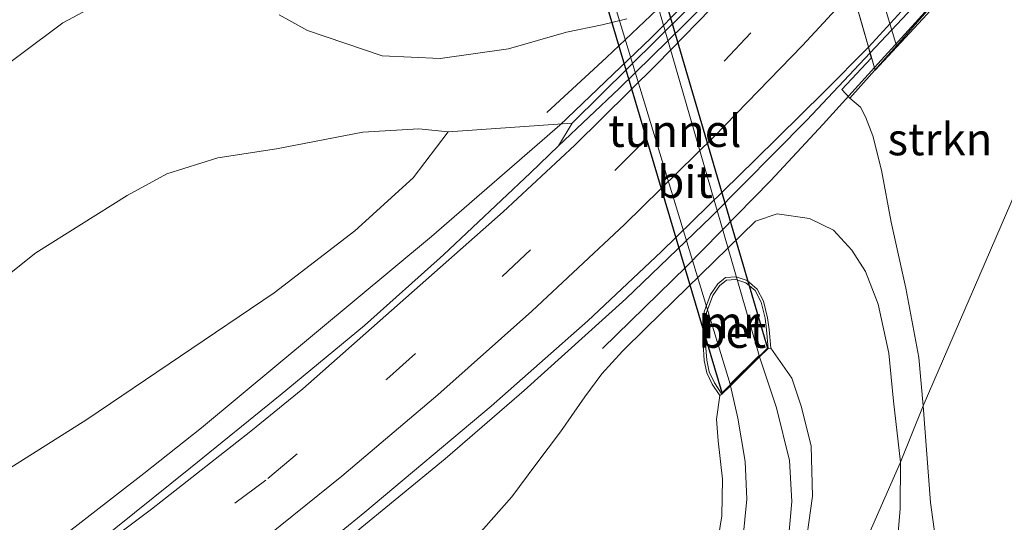
# Model space of a CAD drawing. Units: metres. Extents: x 189995 to 200010, y 443749 to 450001.
# Drawn here: x 191639 to 191716, y 447750 to 447789 of the extents above; entities that cross this region are included whole.
import ezdxf
from ezdxf.enums import TextEntityAlignment as Align

# ---------------------------------------------------------------- set-up
doc = ezdxf.new("R2010")
doc.units = ezdxf.units.M
doc.linetypes.add('VW-3-9_STREEP', pattern=[12, 3, -9])
for name, color, linetype, lineweight in [('B-ME-BV-GELEIDECONSTRUCTIE-GELEIDERAIL-L-B1', 213, 'BV-GELEIDERAIL', 18), ('B-ME-BV-GELEIDECONSTRUCTIE-GELEIDERAIL-L-B2', 213, 'BV-GELEIDERAIL', 18), ('B-ME-GR-STRUIKEN-GV-B6', 93, 'Continuous', 18), ('B-ME-GW-KRUINLIJN-L-B1', 93, 'Continuous', 18), ('B-ME-GW-TEENLIJN-L-B1', 93, 'Continuous', 18), ('B-ME-IE-GRASLAND-GV-B6', 93, 'Continuous', 18), ('B-ME-IE-HULPGEOMETRIE-L-B1', 53, 'Continuous', 18), ('B-ME-KW-LANDHOOFD-GV-B6', 173, 'Continuous', 18), ('B-ME-KW-LEUNING-L-B1', 8, 'Continuous', 18), ('B-ME-KW-LEUNING-L-B2', 8, 'Continuous', 18), ('B-ME-KW-VIADUCT-GV-B7', 173, 'Continuous', 18), ('B-ME-KW-VOEGOVERGANG-L-B2', 8, 'Continuous', 18), ('B-ME-MW-MUUR-GV-B6', 8, 'IE-TERREINAFSCHEIDING-KUNSTMATIG', 18), ('B-ME-OB-BEKLEDING-GV-B6', 253, 'Continuous', 18), ('B-ME-VH-VERH_SOORT-BETON-OVERIG-GV-B6', 8, 'IE-TERREINAFSCHEIDING-NATUURLIJK-HOUTWAL', 18), ('B-ME-VH-VERH_SOORT-BITUMEN-GV-B6', 8, 'IE-TERREINAFSCHEIDING-NATUURLIJK-HOUTWAL', 18), ('B-ME-VH-VERH_SOORT-BITUMEN-GV-B7', 8, 'Continuous', 18), ('B-ME-VW-MARKERING-39STREEP-015-L-B1', 255, 'VW-3-9_STREEP', 18), ('B-ME-VW-MARKERING-STREEP-015-L-B1', 7, 'Continuous', 18)]:
    doc.layers.add(name, color=color, linetype=linetype, lineweight=lineweight)
doc.layers.add('B-ME-KW-TUNNEL-GV-B7', color=10, linetype='Continuous')
doc.styles.add('NLCS-ISO', font='NLCS-ISO.TTF')
doc.linetypes.add('BV-GELEIDERAIL', pattern='A,10,-3,[108,NLCS.SHX,S=1,R=0,X=0,Y=0],-3', length=16)
doc.linetypes.add('IE-TERREINAFSCHEIDING-KUNSTMATIG', pattern='A,4,[82,NLCS.SHX,S=0.75,R=90,X=0,Y=0],4,-2', length=10)
doc.linetypes.add('IE-TERREINAFSCHEIDING-NATUURLIJK-HOUTWAL', pattern='A,7,-1.5,[67,NLCS.SHX,S=0.75,R=45,X=0,Y=0],-1.5,7,-1.5,[70,NLCS.SHX,S=0.75,R=0,X=0,Y=0],-1.5', length=20)

msp = doc.modelspace()

# ---------------------------------------------------------------- linework, layer by layer
at = {"layer": 'B-ME-BV-GELEIDECONSTRUCTIE-GELEIDERAIL-L-B1'}
for points in [[(191640.4943, 447746.9591, 52.5318), (191649.1075, 447753.6338, 52.71), (191653.6018, 447757.1971, 52.8103), (191671.5183, 447772.0843, 53.1471), (191681.5027, 447780.7356, 53.3956), (191688.5922, 447787.5019, 53.5022), (191698.8697, 447797.9197, 53.6819), (191701.5268, 447800.7671, 53.7253)], [(191705.6741, 447786.3794, 54.3156), (191700.7378, 447781.126, 54.224), (191693.303, 447773.619, 54.039), (191686.6476, 447767.222, 53.896), (191678.7159, 447760.083, 53.7074), (191672.5824, 447754.771, 53.6117), (191665.3427, 447748.857, 53.4957)]]:
    msp.add_polyline3d(points, dxfattribs=at)
at = {"layer": 'B-ME-BV-GELEIDECONSTRUCTIE-GELEIDERAIL-L-B2'}
msp.add_polyline3d([(191705.6741, 447786.3794, 54.3156), (191709.8421, 447790.815, 54.393), (191718.6389, 447800.783, 54.56), (191726.3073, 447809.986, 54.6868), (191732.1715, 447817.4271, 54.7867), (191740.0769, 447828.047, 54.929), (191741.3439, 447829.8289, 54.9473)], dxfattribs=at)
at = {"layer": 'B-ME-GR-STRUIKEN-GV-B6'}
for points in [[(191717.47, 447776.599, 47.065), (191709.802, 447758.886, 51.713), (191709.477, 447762.658, 51.827), (191708.46, 447768.053, 52.004), (191707.305, 447773.198, 52.422), (191706.565, 447777.234, 52.909), (191705.878, 447779.913, 53.209), (191705.317, 447781.398, 53.434), (191704.92, 447782.136, 53.594), (191704.107, 447782.839, 53.556), (191707.732, 447786.9169, 51.9845), (191715.599, 447795.909, 46.938), (191716.138, 447794.054, 46.928), (191717.381, 447789.803, 47.192), (191717.606, 447786.771, 47.184), (191717.713, 447781.036, 47.163), (191717.47, 447776.599, 47.065)], [(191636.284, 447783.851, 54.885), (191642.778, 447788.705, 54.868), (191649.959, 447792.545, 54.885)], [(191693.5727, 447791.9015, 52.9363), (191682.4532, 447780.8998, 52.7503), (191672.805, 447780.211, 53.012), (191670.531, 447780.466, 53.405), (191666.151, 447780.201, 54.176), (191659.442, 447778.905, 54.827), (191654.875, 447778.207, 55.246), (191650.896, 447776.956, 55.475), (191647.813, 447775.276, 55.496), (191640.689, 447770.802, 55.397), (191636.298, 447767.331, 55.323)], [(191659.641, 447789.328, 54.59), (191661.842, 447788.118, 54.508), (191667.663, 447786.136, 54.319), (191672.195, 447785.941, 53.663), (191677.512, 447786.685, 53.09), (191682.031, 447787.972, 52.909), (191684.806, 447788.556, 52.959), (191686.718, 447789.01, 52.979)], [(191686.718, 447789.01, 52.979), (191684.806, 447788.556, 52.959), (191682.031, 447787.972, 52.909), (191677.512, 447786.685, 53.09), (191672.195, 447785.941, 53.663), (191667.663, 447786.136, 54.319), (191661.842, 447788.118, 54.508), (191659.641, 447789.328, 54.59)], [(191604.141, 447748.541, 55.373), (191611.868, 447752.259, 55), (191619.299, 447755.62, 54.823), (191626.589, 447760.068, 54.938), (191634.241, 447765.704, 55.237), (191636.298, 447767.331, 55.323), (191640.689, 447770.802, 55.397), (191647.813, 447775.276, 55.496), (191650.896, 447776.956, 55.475), (191654.875, 447778.207, 55.246), (191659.442, 447778.905, 54.827), (191666.151, 447780.201, 54.176), (191670.531, 447780.466, 53.405), (191672.805, 447780.211, 53.012), (191670.072, 447776.635, 52.614), (191665.527, 447772.529, 52.43), (191659.259, 447767.682, 52.229), (191644.672, 447757.827, 51.934), (191631.51, 447749.546, 51.733)], [(191709.802, 447758.886, 51.713), (191717.47, 447776.599, 47.065), (191717.579, 447772.375, 47.255), (191718.819, 447765.21, 47.103), (191719.449, 447760.117, 47.08), (191720.326, 447755.794, 47.137), (191721.585, 447751.958, 47.228), (191723.933, 447745.801, 47.24)], [(191711.036, 447746.654, 52.822), (191710.379, 447751.383, 51.973), (191709.802, 447758.886, 51.713)]]:
    msp.add_polyline3d(points, dxfattribs=at)
at = {"layer": 'B-ME-GW-KRUINLIJN-L-B1'}
for points in [[(191659.641, 447789.328, 54.59), (191661.842, 447788.118, 54.508), (191667.663, 447786.136, 54.319), (191672.195, 447785.941, 53.663), (191677.512, 447786.685, 53.09), (191682.031, 447787.972, 52.909), (191684.806, 447788.556, 52.959), (191686.718, 447789.01, 52.979)], [(191704.107, 447782.839, 53.556), (191704.92, 447782.136, 53.594), (191705.317, 447781.398, 53.434), (191705.878, 447779.913, 53.209), (191706.565, 447777.234, 52.909), (191707.305, 447773.198, 52.422), (191708.46, 447768.053, 52.004), (191709.477, 447762.658, 51.827), (191709.802, 447758.886, 51.713)], [(191672.805, 447780.211, 53.012), (191670.531, 447780.466, 53.405), (191666.151, 447780.201, 54.176), (191659.442, 447778.905, 54.827), (191654.875, 447778.207, 55.246), (191650.896, 447776.956, 55.475), (191647.813, 447775.276, 55.496), (191640.689, 447770.802, 55.397), (191636.298, 447767.331, 55.323), (191634.241, 447765.704, 55.237), (191626.589, 447760.068, 54.938), (191619.299, 447755.62, 54.823), (191611.868, 447752.259, 55), (191604.141, 447748.541, 55.373), (191597.6, 447745.094, 55.77), (191591.084, 447742.208, 56.168), (191586.322, 447739.405, 56.508), (191581.473, 447736.102, 56.672), (191576.666, 447732.272, 57.172), (191572.905, 447728.548, 57.405), (191569.185, 447725.805, 57.537), (191566.787, 447723.868, 57.697), (191563.445, 447722.451, 57.725)], [(191708.034, 447754.511, 51.811), (191707.505, 447759.265, 51.782), (191707.133, 447762.986, 51.815), (191706.308, 447766.817, 51.954), (191705.307, 447769.36, 52.131), (191704.245, 447771.017, 52.315), (191702.817, 447772.58, 52.59), (191700.956, 447773.467, 52.889), (191698.445, 447773.85, 53.118), (191696.759, 447773.279, 53.229), (191688.194, 447764.938, 53.147), (191686.38, 447763.143, 53.04), (191684.786, 447761.382, 52.901), (191683.445, 447759.609, 52.881), (191681.559, 447756.876, 52.852), (191679.647, 447754.336, 52.84), (191677.76, 447751.813, 52.836), (191674.764, 447748.42, 52.831), (191671.265, 447745.719, 52.84), (191665.637, 447741.475, 52.643), (191658.129, 447736.161, 52.549), (191651.304, 447729.932, 52.204)], [(191709.802, 447758.886, 51.713), (191710.379, 447751.383, 51.973), (191711.036, 447746.654, 52.822), (191710.925, 447742.524, 53.702), (191710.732, 447737.012, 55.264), (191711.182, 447733.263, 56.25), (191712.286, 447729.616, 56.709), (191712.537, 447728.788, 56.72), (191714.081, 447724.3, 57.319)], [(191692.849, 447719.948, 56.606), (191695.263, 447721.114, 56.83), (191696.744, 447722.199, 56.807), (191698.484, 447723.679, 56.766), (191700.232, 447725.384, 56.709), (191701.873, 447726.875, 56.678), (191703.536, 447728.275, 56.648), (191704.894, 447729.555, 56.758), (191705.72, 447730.953, 56.667), (191706.394, 447733.269, 56.299), (191706.966, 447735.637, 55.84), (191707.271, 447739.465, 54.877), (191707.667, 447743.555, 53.861), (191707.786, 447748.088, 52.708), (191708.025, 447750.898, 52.397), (191708.034, 447754.511, 51.811)]]:
    msp.add_polyline3d(points, dxfattribs=at)
at = {"layer": 'B-ME-GW-TEENLIJN-L-B1'}
for points in [[(191672.805, 447780.211, 53.012), (191670.072, 447776.635, 52.614), (191665.527, 447772.529, 52.43), (191659.259, 447767.682, 52.229), (191644.672, 447757.827, 51.934), (191631.51, 447749.546, 51.733)], [(191697.943, 447763.391, 48.196), (191699.581, 447761.057, 48.389), (191700.317, 447758.803, 48.45), (191701.08, 447755.761, 48.512), (191701.187, 447751.859, 48.729), (191700.497, 447746.831, 48.967)], [(191693.966, 447759.697, 48.167), (191693.711, 447757.857, 48.319), (191693.844, 447756.174, 48.446), (191694.182, 447753.202, 48.626), (191694.133, 447750.349, 48.86), (191693.742, 447747.924, 48.934), (191692.539, 447744.069, 49.151), (191691.171, 447740.852, 49.352), (191689.245, 447738.19, 49.565), (191686.903, 447735.722, 49.774), (191681.967, 447732.872, 50.098), (191677.458, 447731.593, 50.389), (191670.909, 447729.644, 50.815), (191665.236, 447729.173, 51.106), (191659.621, 447728.895, 51.512), (191654.971, 447729.25, 51.758), (191651.304, 447729.932, 52.204)]]:
    msp.add_polyline3d(points, dxfattribs=at)
at = {"layer": 'B-ME-IE-GRASLAND-GV-B6'}
for points in [[(191638.0619, 447793.6565, 54.6652), (191648.884, 447799.6857, 54.7184), (191656.9288, 447804.6612, 54.7402), (191664.4777, 447809.6428, 54.7875), (191671.2652, 447814.3676, 54.8168), (191678.8089, 447819.9808, 54.8599), (191686.4309, 447825.8173, 54.9075), (191690.7139, 447829.3619, 54.893), (191691.043, 447827.991, 55.028), (191688.209, 447825.639, 55.028), (191688.638, 447825.125, 54.808), (191688.562, 447824.121, 54.926), (191688.155, 447823.279, 54.897), (191687.482, 447822.265, 54.832), (191685.018, 447820.128, 54.827), (191681.035, 447817.225, 54.836), (191676.064, 447813.919, 54.766), (191664.204, 447805.151, 54.745), (191662.82, 447804.156, 54.704), (191659.514, 447800.294, 54.704), (191649.959, 447792.545, 54.885), (191642.778, 447788.705, 54.868), (191636.284, 447783.851, 54.885)], [(191660.7879, 447746.1089, 52.7283), (191666.312, 447750.624, 52.893), (191676.154, 447758.878, 53.139), (191683.689, 447765.519, 53.348), (191689.41, 447770.892, 53.377), (191696.702, 447778.016, 53.557), (191702.102, 447783.339, 53.622), (191705.5495, 447786.8125, 53.534), (191705.747, 447785.944, 53.553), (191703.464, 447783.525, 53.709), (191704.107, 447782.839, 53.556), (191704.92, 447782.136, 53.594), (191705.317, 447781.398, 53.434), (191705.878, 447779.913, 53.209), (191706.565, 447777.234, 52.909), (191707.305, 447773.198, 52.422), (191708.46, 447768.053, 52.004), (191709.477, 447762.658, 51.827), (191709.802, 447758.886, 51.713), (191708.034, 447754.511, 51.811), (191707.505, 447759.265, 51.782), (191707.133, 447762.986, 51.815), (191706.308, 447766.817, 51.954), (191705.307, 447769.36, 52.131), (191704.245, 447771.017, 52.315), (191702.817, 447772.58, 52.59), (191700.956, 447773.467, 52.889), (191698.445, 447773.85, 53.118), (191696.759, 447773.279, 53.229), (191688.194, 447764.938, 53.147), (191686.38, 447763.143, 53.04), (191684.786, 447761.382, 52.901), (191683.445, 447759.609, 52.881), (191681.559, 447756.876, 52.852), (191679.647, 447754.336, 52.84), (191677.76, 447751.813, 52.836), (191674.764, 447748.42, 52.831)], [(191631.51, 447749.546, 51.733), (191644.672, 447757.827, 51.934), (191659.259, 447767.682, 52.229), (191665.527, 447772.529, 52.43), (191670.072, 447776.635, 52.614), (191672.805, 447780.211, 53.012), (191682.4532, 447780.8998, 52.7503), (191681.41, 447779.137, 52.848), (191679.211, 447777.031, 52.877), (191672.44, 447770.641, 52.737), (191666.281, 447765.149, 52.598), (191659.719, 447759.73, 52.491), (191652.735, 447754.07, 52.405), (191645.468, 447748.225, 52.266)], [(191674.764, 447748.42, 52.831), (191677.76, 447751.813, 52.836), (191679.647, 447754.336, 52.84), (191681.559, 447756.876, 52.852), (191683.445, 447759.609, 52.881), (191684.786, 447761.382, 52.901), (191686.38, 447763.143, 53.04), (191688.194, 447764.938, 53.147), (191696.759, 447773.279, 53.229), (191698.445, 447773.85, 53.118), (191700.956, 447773.467, 52.889), (191702.817, 447772.58, 52.59), (191704.245, 447771.017, 52.315), (191705.307, 447769.36, 52.131), (191706.308, 447766.817, 51.954), (191707.133, 447762.986, 51.815), (191707.505, 447759.265, 51.782), (191708.034, 447754.511, 51.811), (191692.849, 447719.948, 56.606)], [(191700.497, 447746.831, 48.967), (191701.187, 447751.859, 48.729), (191701.08, 447755.761, 48.512), (191700.317, 447758.803, 48.45), (191699.581, 447761.057, 48.389), (191697.943, 447763.391, 48.196), (191697.804, 447764.83, 48.848), (191697.685, 447765.757, 49.249), (191697.38, 447767.042, 49.913), (191696.868, 447767.99, 50.585), (191696.091, 447768.641, 51.151), (191695.246, 447768.935, 51.819), (191694.406, 447768.873, 52.18), (191693.801, 447768.384, 52.278), (191693.235, 447767.571, 52.262), (191692.737, 447766.203, 51.885), (191692.645, 447764.943, 51.184), (191692.657, 447763.719, 50.68), (191692.747, 447762.422, 49.999), (191692.959, 447761.472, 49.475), (191693.37, 447760.583, 49.008), (191693.966, 447759.697, 48.167), (191693.711, 447757.857, 48.319)], [(191697.943, 447763.391, 48.196), (191699.581, 447761.057, 48.389), (191700.317, 447758.803, 48.45), (191701.08, 447755.761, 48.512), (191701.187, 447751.859, 48.729), (191700.497, 447746.831, 48.967), (191699.33, 447742.819, 49.114), (191696.535, 447738.294, 49.397), (191692.966, 447734.546, 49.553), (191694.869, 447736.963, 49.397), (191697.111, 447740.823, 49.167), (191698.391, 447744.187, 48.954), (191699.234, 447747.699, 48.786), (191699.566, 447751.464, 48.565), (191699.39, 447754.636, 48.417), (191698.392, 447758.752, 48.417), (191697.062, 447762.699, 48.057), (191697.744, 447763.372, 48.196), (191697.943, 447763.391, 48.196)], [(191693.742, 447747.924, 48.934), (191694.133, 447750.349, 48.86), (191694.182, 447753.202, 48.626), (191693.844, 447756.174, 48.446), (191693.711, 447757.857, 48.319), (191693.966, 447759.697, 48.167), (191694.132, 447759.808, 48.167), (191694.793, 447760.461, 48.044)], [(191694.793, 447760.461, 48.044), (191695.365, 447757.929, 48.221), (191695.933, 447754.575, 48.434), (191696.061, 447751.644, 48.602), (191695.77, 447748.475, 48.762)], [(191708.034, 447754.511, 51.811), (191709.802, 447758.886, 51.713), (191710.379, 447751.383, 51.973), (191711.036, 447746.654, 52.822), (191710.925, 447742.524, 53.702), (191710.732, 447737.012, 55.264), (191711.182, 447733.263, 56.25), (191712.286, 447729.616, 56.709), (191709.928, 447730.119, 56.807), (191708.165, 447730.15, 56.891), (191705.72, 447730.953, 56.667), (191706.394, 447733.269, 56.299), (191706.966, 447735.637, 55.84), (191707.271, 447739.465, 54.877), (191707.667, 447743.555, 53.861), (191707.786, 447748.088, 52.708), (191708.025, 447750.898, 52.397), (191708.034, 447754.511, 51.811)], [(191693.711, 447757.857, 48.319), (191693.844, 447756.174, 48.446), (191694.182, 447753.202, 48.626), (191694.133, 447750.349, 48.86), (191693.742, 447747.924, 48.934)], [(191708.034, 447754.511, 51.811), (191708.025, 447750.898, 52.397), (191707.786, 447748.088, 52.708), (191707.667, 447743.555, 53.861), (191707.271, 447739.465, 54.877), (191706.966, 447735.637, 55.84), (191706.394, 447733.269, 56.299), (191705.72, 447730.953, 56.667), (191704.894, 447729.555, 56.758), (191703.536, 447728.275, 56.648), (191701.873, 447726.875, 56.678), (191700.232, 447725.384, 56.709), (191698.484, 447723.679, 56.766), (191696.744, 447722.199, 56.807), (191695.263, 447721.114, 56.83), (191692.849, 447719.948, 56.606), (191708.034, 447754.511, 51.811)]]:
    msp.add_polyline3d(points, dxfattribs=at)
at = {"layer": 'B-ME-IE-HULPGEOMETRIE-L-B1'}
msp.add_polyline3d([(191754.405, 447872.831, 54.352), (191762.869, 447864.908, 54.787), (191765.496, 447856.815, 54.389), (191766.87, 447832.075, 51.176), (191749.798, 447815.66, 54.02), (191747.753, 447813.685, 54.098), (191735.508, 447801.748, 47.327), (191730.212, 447796.591, 47.598), (191724.001, 447790.85, 47.487), (191717.47, 447776.599, 47.065), (191709.802, 447758.886, 51.713), (191708.034, 447754.511, 51.811), (191692.849, 447719.948, 56.606)], dxfattribs=at)
at = {"layer": 'B-ME-KW-LANDHOOFD-GV-B6'}
msp.add_polyline3d([(191701.7714, 447799.9199, 53.089), (191701.544, 447800.7073, 53.0839), (191701.396, 447801.039, 53.143), (191699.813, 447799.369, 53.143), (191699.254, 447799.924, 53.143), (191702.7288, 447803.6716, 52.1583), (191707.732, 447786.9169, 51.9845), (191704.107, 447782.839, 53.556), (191703.464, 447783.525, 53.709), (191705.747, 447785.944, 53.553), (191705.5495, 447786.8125, 53.534), (191701.7714, 447799.9199, 53.089)], dxfattribs=at)
at = {"layer": 'B-ME-KW-LEUNING-L-B1'}
for points in [[(191701.1931, 447801.9241, 53.2339), (191699.3417, 447799.9074, 53.174), (191698.4496, 447798.9357, 53.1451), (191693.5273, 447793.9852, 52.9659), (191685.1485, 447786.0156, 52.9206), (191680.4993, 447781.7155, 53.008)], [(191684.8198, 447763.3571, 53.121), (191691.3823, 447769.7313, 53.3011), (191697.9075, 447776.4201, 53.5148), (191702.0122, 447780.8312, 53.6528), (191704.0047, 447783.0213, 53.7098), (191706.0071, 447785.2224, 53.7671)]]:
    msp.add_polyline3d(points, dxfattribs=at)
at = {"layer": 'B-ME-KW-LEUNING-L-B2'}
msp.add_polyline3d([(191706.0071, 447785.2224, 53.7671), (191715.4977, 447795.6546, 54.0386), (191722.1608, 447803.3863, 54.1515), (191729.5769, 447812.5182, 54.251), (191736.8481, 447822.0168, 54.3508), (191741.6852, 447828.6699, 54.4192)], dxfattribs=at)
at = {"layer": 'B-ME-KW-TUNNEL-GV-B7'}
msp.add_polyline3d([(191694.758, 447760.497, 48.044), (191694.156, 447759.902, 48.167), (191682.975, 447797.456, 47.253), (191683.411, 447797.79, 47.262), (191686.249, 447799.966, 47.184), (191686.806, 447800.392, 47.339), (191686.821, 447800.341, 47.34), (191697.688, 447763.387, 48.196), (191697.027, 447762.735, 48.057), (191694.758, 447760.497, 48.044)], dxfattribs=at)
at = {"layer": 'B-ME-KW-VIADUCT-GV-B7'}
msp.add_polyline3d([(191741.7165, 447828.5638, 54.3313), (191737.18, 447822.185, 54.319), (191731.403, 447814.712, 54.286), (191725.178, 447806.856, 54.172), (191719.218, 447799.792, 54.016), (191715.133, 447795.071, 53.926), (191710.087, 447789.352, 53.819), (191706.0651, 447785.0207, 53.6275), (191705.5495, 447786.8125, 53.534), (191701.7714, 447799.9199, 53.089), (191701.544, 447800.7073, 53.0839), (191701.1719, 447801.9977, 53.0581), (191707.514, 447809.338, 53.27), (191713.385, 447816.314, 53.356), (191719.469, 447823.859, 53.426), (191725.879, 447832.241, 53.528), (191730.773, 447838.968, 53.614), (191736.2559, 447847.0968, 53.7535), (191736.6866, 447845.6352, 53.7481), (191736.9854, 447844.6213, 53.807), (191741.1969, 447830.3279, 54.233), (191741.7165, 447828.5638, 54.3313)], dxfattribs=at)
at = {"layer": 'B-ME-KW-VOEGOVERGANG-L-B2'}
msp.add_line((191706.0651, 447785.0207, 53.6275), (191701.1719, 447801.9977, 53.0581), dxfattribs=at)
at = {"layer": 'B-ME-MW-MUUR-GV-B6'}
msp.add_polyline3d([(191696.091, 447768.641, 51.151), (191696.868, 447767.99, 50.585), (191697.38, 447767.042, 49.913), (191697.685, 447765.757, 49.249), (191697.804, 447764.83, 48.848), (191697.943, 447763.391, 48.196), (191697.744, 447763.372, 48.196), (191697.605, 447764.807, 48.848), (191697.488, 447765.721, 49.249), (191697.192, 447766.97, 49.913), (191696.71, 447767.862, 50.585), (191695.991, 447768.464, 51.151), (191695.22, 447768.732, 51.819), (191694.483, 447768.678, 52.18), (191693.949, 447768.246, 52.278), (191693.414, 447767.478, 52.262), (191692.934, 447766.161, 51.885), (191692.845, 447764.937, 51.184), (191692.857, 447763.726, 50.68), (191692.946, 447762.451, 49.999), (191693.149, 447761.537, 49.475), (191693.545, 447760.681, 49.008), (191694.132, 447759.808, 48.167), (191693.966, 447759.697, 48.167), (191693.37, 447760.583, 49.008), (191692.959, 447761.472, 49.475), (191692.747, 447762.422, 49.999), (191692.657, 447763.719, 50.68), (191692.645, 447764.943, 51.184), (191692.737, 447766.203, 51.885), (191693.235, 447767.571, 52.262), (191693.801, 447768.384, 52.278), (191694.406, 447768.873, 52.18), (191695.246, 447768.935, 51.819), (191696.091, 447768.641, 51.151)], dxfattribs=at)
at = {"layer": 'B-ME-OB-BEKLEDING-GV-B6'}
msp.add_polyline3d([(191715.599, 447795.909, 46.938), (191707.732, 447786.9169, 51.9845), (191702.7288, 447803.6716, 52.1583), (191710.7031, 447812.4045, 47.0667), (191715.599, 447795.909, 46.938)], dxfattribs=at)
at = {"layer": 'B-ME-VH-VERH_SOORT-BETON-OVERIG-GV-B6'}
for points in [[(191701.7714, 447799.9199, 53.089), (191695.344, 447792.779, 53.106), (191691.177, 447788.551, 53.073), (191686.131, 447783.608, 53.02), (191681.41, 447779.137, 52.848), (191682.4532, 447780.8998, 52.7503), (191693.5727, 447791.9015, 52.9363), (191697.8597, 447796.47, 52.9942), (191699.0979, 447798.013, 53.0285), (191701.544, 447800.7073, 53.0839), (191701.7714, 447799.9199, 53.089)], [(191694.793, 447760.461, 48.044), (191694.132, 447759.808, 48.167), (191693.545, 447760.681, 49.008), (191693.149, 447761.537, 49.475), (191692.946, 447762.451, 49.999), (191692.857, 447763.726, 50.68), (191692.845, 447764.937, 51.184), (191692.934, 447766.161, 51.885), (191693.414, 447767.478, 52.262), (191693.949, 447768.246, 52.278), (191694.483, 447768.678, 52.18), (191695.22, 447768.732, 51.819), (191695.991, 447768.464, 51.151), (191696.71, 447767.862, 50.585), (191697.192, 447766.97, 49.913), (191697.488, 447765.721, 49.249), (191697.605, 447764.807, 48.848), (191697.744, 447763.372, 48.196), (191697.062, 447762.699, 48.057), (191694.793, 447760.461, 48.044)]]:
    msp.add_polyline3d(points, dxfattribs=at)
at = {"layer": 'B-ME-VH-VERH_SOORT-BITUMEN-GV-B6'}
for points in [[(191645.468, 447748.225, 52.266), (191652.735, 447754.07, 52.405), (191659.719, 447759.73, 52.491), (191666.281, 447765.149, 52.598), (191672.44, 447770.641, 52.737), (191679.211, 447777.031, 52.877), (191681.41, 447779.137, 52.848), (191686.131, 447783.608, 53.02), (191691.177, 447788.551, 53.073), (191695.344, 447792.779, 53.106), (191701.7714, 447799.9199, 53.089), (191705.5495, 447786.8125, 53.534), (191702.102, 447783.339, 53.622), (191696.702, 447778.016, 53.557), (191689.41, 447770.892, 53.377), (191683.689, 447765.519, 53.348), (191676.154, 447758.878, 53.139), (191666.312, 447750.624, 52.893), (191660.7879, 447746.1089, 52.7283)], [(191695.77, 447748.475, 48.762), (191696.061, 447751.644, 48.602), (191695.933, 447754.575, 48.434), (191695.365, 447757.929, 48.221), (191694.793, 447760.461, 48.044), (191697.062, 447762.699, 48.057), (191698.392, 447758.752, 48.417), (191699.39, 447754.636, 48.417), (191699.566, 447751.464, 48.565), (191699.234, 447747.699, 48.786)]]:
    msp.add_polyline3d(points, dxfattribs=at)
at = {"layer": 'B-ME-VH-VERH_SOORT-BITUMEN-GV-B7'}
for points in [[(191731.8, 447837.238, 53.673), (191736.9854, 447844.6213, 53.807), (191741.1969, 447830.3279, 54.233), (191738.539, 447826.67, 54.233), (191735.488, 447822.494, 54.196), (191730.052, 447815.366, 54.085), (191723.089, 447806.654, 53.913), (191718.807, 447801.661, 53.823), (191714.987, 447797.219, 53.77), (191710.681, 447792.435, 53.659), (191705.5495, 447786.8125, 53.534), (191701.7714, 447799.9199, 53.089), (191706.54, 447805.24, 53.222), (191711.495, 447810.925, 53.313), (191716.405, 447816.845, 53.444), (191721.239, 447822.963, 53.534), (191726.971, 447830.493, 53.632), (191731.8, 447837.238, 53.673)], [(191694.77, 447760.578, 48.044), (191683.442, 447797.751, 47.262), (191686.28, 447799.927, 47.184), (191697.038, 447762.815, 48.066), (191694.77, 447760.578, 48.044)]]:
    msp.add_polyline3d(points, dxfattribs=at)
at = {"layer": 'B-ME-VW-MARKERING-39STREEP-015-L-B1'}
msp.add_polyline3d([(191646.5852, 447744.1362, 52.3099), (191658.7492, 447753.2308, 52.4457), (191668.028, 447760.9839, 52.5996), (191677.0367, 447768.9851, 52.7574), (191685.8185, 447777.2435, 52.93), (191694.3328, 447785.7558, 53.0886), (191702.6222, 447794.5554, 53.2185), (191703.1472, 447795.1443, 53.2275)], dxfattribs=at)
at = {"layer": 'B-ME-VW-MARKERING-STREEP-015-L-B1'}
for points in [[(191644.6061, 447747.0391, 52.1413), (191649.6959, 447750.8472, 52.1554), (191657.4457, 447756.9246, 52.2846), (191661.4821, 447760.2102, 52.3496), (191677.0888, 447773.9986, 52.6272), (191682.6801, 447779.1848, 52.7368), (191689.0623, 447785.4956, 52.8598), (191694.3277, 447790.9039, 52.946), (191700.9872, 447798.0677, 53.0474), (191701.9804, 447799.1926, 53.0659)], [(191656.926, 447747.3128, 52.5545), (191664.5311, 447753.42, 52.6771), (191672.0131, 447759.7594, 52.8017), (191679.3138, 447766.265, 52.9301), (191686.5493, 447773.0157, 53.0729), (191693.5141, 447779.8493, 53.2054), (191700.4012, 447786.9502, 53.3126), (191704.2949, 447791.1625, 53.3754)]]:
    msp.add_polyline3d(points, dxfattribs=at)

# ---------------------------------------------------------------- texts
at = {"layer": 'B-ME-GR-STRUIKEN-GV-B6', "ltscale": 0.2, "style": 'NLCS-ISO'}
msp.add_text('strkn', height=2.5, dxfattribs=at).set_placement((191711.1141, 447779.6472), align=Align.MIDDLE_CENTER)
at = {"layer": 'B-ME-KW-TUNNEL-GV-B7', "ltscale": 0.2, "style": 'NLCS-ISO'}
msp.add_text('tunnel', height=2.5, dxfattribs=at).set_placement((191690.4649, 447780.2963), align=Align.MIDDLE_CENTER)
at = {"layer": 'B-ME-MW-MUUR-GV-B6', "ltscale": 0.2, "style": 'NLCS-ISO'}
msp.add_text('mr', height=2.5, dxfattribs=at).set_placement((191694.8524, 447765.3921), align=Align.MIDDLE_CENTER)
at = {"layer": 'B-ME-VH-VERH_SOORT-BETON-OVERIG-GV-B6', "ltscale": 0.2, "style": 'NLCS-ISO'}
msp.add_text('bet', height=2.5, dxfattribs=at).set_placement((191694.9426, 447764.6626), align=Align.MIDDLE_CENTER)
at = {"layer": 'B-ME-VH-VERH_SOORT-BITUMEN-GV-B7', "ltscale": 0.2, "style": 'NLCS-ISO'}
msp.add_text('bit', height=2.5, dxfattribs=at).set_placement((191691.26, 447776.3298), align=Align.MIDDLE_CENTER)

doc.saveas('drawing.dxf')
